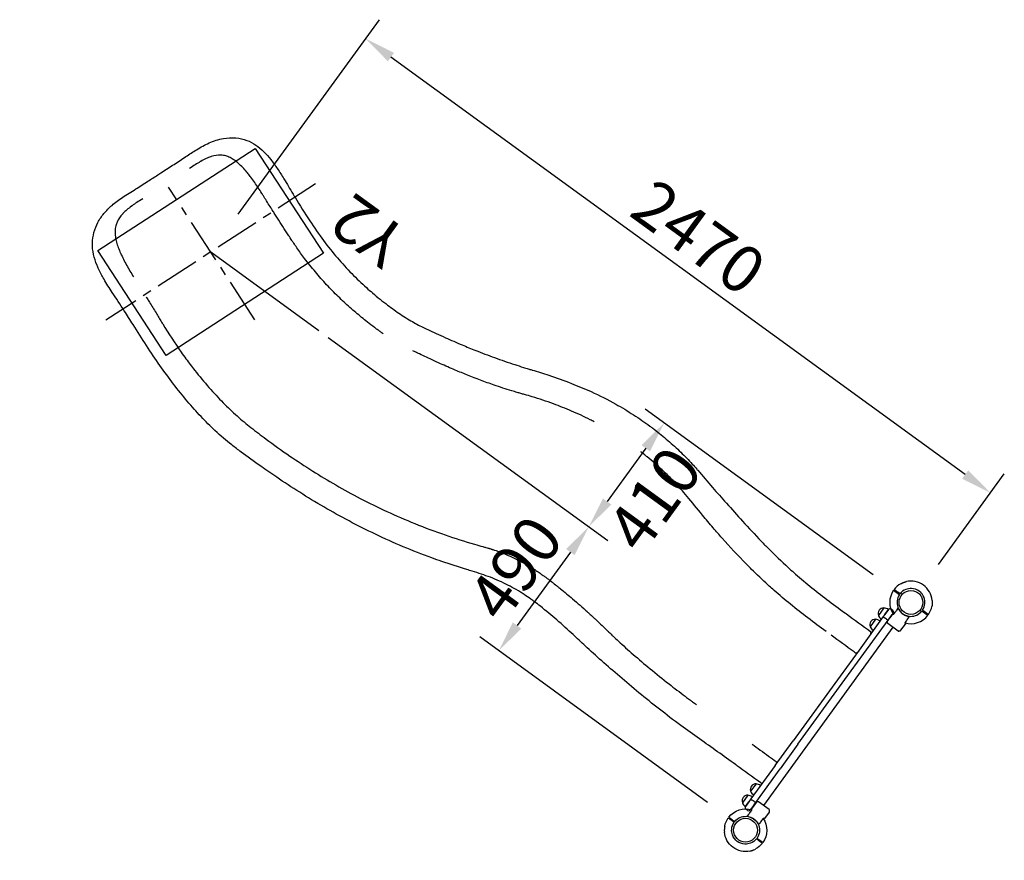
# Model space of a CAD drawing. Extents: x 0 to 74345, y 0 to 35751.
# Drawn here: x 71196 to 74345, y 9180 to 11866 of the extents above; entities that cross this region are included whole.
import ezdxf

# ---------------------------------------------------------------- set-up
doc = ezdxf.new("R2010")
doc.units = 0
doc.header["$LTSCALE"] = 15
doc.linetypes.add('CENTERX2', pattern=[20.32, 12.7, -2.54, 2.54, -2.54])
doc.layers.get('DEFPOINTS').update_dxf_attribs({"linetype": 'CONTINUOUS'})
for name, color, linetype in [('FOUND', 71, 'CONTINUOUS'), ('FOUND_DIM', 6, 'CONTINUOUS'), ('P001', 131, 'CONTINUOUS')]:
    doc.layers.add(name, color=color, linetype=linetype)
doc.layers.add('可視', color=7, linetype='CONTINUOUS', lineweight=50)
doc.styles.add('BIGFONT', font='simplex.shx', dxfattribs={"bigfont": 'bigfont.shx'})
doc.dimstyles.new('DIMBIGFONT$0', dxfattribs={"dimscale": 50, "dimtxt": 3, "dimasz": 2, "dimexe": 1.5, "dimexo": 3, "dimgap": 0.75, "dimtad": 1, "dimdec": 1, "dimdsep": 46, "dimtxsty": 'BIGFONT', "dimsah": 1, "dimcen": 0, "dimclrt": 230, "dimadec": 1, "dimazin": 2, "dimtfac": 0.6, "dimtdec": 1, "dimtofl": 0, "dimtmove": 2, "dimatfit": 3, "dimfxl": 0, "dimtvp": 1, "dimtolj": 1, "dimarcsym": 0})

# ---------------------------------------------------------------- blocks, each defined once
blk = doc.blocks.new('*D119')
at = {"layer": 'DEFPOINTS', "color": 0}
for p in [(72302.7, 11805.6), (71807.4, 11123.8), (74046.6, 10003.8)]:
    blk.add_point(p, dxfattribs=at)
at = {"layer": 'FOUND_DIM', "color": 0, "lineweight": -2}
for p, q in [((71895.5, 11245.2), (72346.8, 11866.3)), ((74220, 10412.6), (72383.6, 11746.8)), ((74134.8, 10125.1), (74345, 10414.5))]:
    blk.add_line(p, q, dxfattribs=at)
at = {"layer": 'FOUND_DIM', "color": 0}
for points in [[(72393.4, 11760.3), (72373.8, 11733.4), (72302.7, 11805.6)], [(74210.2, 10399.1), (74229.8, 10426.1), (74300.9, 10353.8)]]:
    blk.add_solid(points, dxfattribs=at)
at = {"layer": 'FOUND_DIM', "color": 230, "insert": (73367.9, 11170.7), "char_height": 150, "attachment_point": 5, "rotation": 324, "style": 'BIGFONT'}
blk.add_mtext('\\A1;\\C3;\\A1;2470', dxfattribs=at)
blk = doc.blocks.new('*D120')
at = {"layer": 'DEFPOINTS', "color": 0}
for p in [(72061.9, 10938.9), (72728.2, 9849.2), (73517.6, 9275.7)]:
    blk.add_point(p, dxfattribs=at)
at = {"layer": 'FOUND_DIM', "color": 0, "lineweight": -2}
for p, q in [((72183.2, 10850.8), (73076.9, 10201.5)), ((72957.4, 10164.7), (72787, 9930.1)), ((73396.3, 9363.8), (72667.5, 9893.3))]:
    blk.add_line(p, q, dxfattribs=at)
at = {"layer": 'FOUND_DIM', "color": 0}
for points in [[(72970.9, 10154.9), (72943.9, 10174.5), (73016.2, 10245.6)], [(72773.5, 9939.9), (72800.5, 9920.3), (72728.2, 9849.2)]]:
    blk.add_solid(points, dxfattribs=at)
at = {"layer": 'FOUND_DIM', "color": 230, "insert": (72781.2, 10113.5), "char_height": 150, "attachment_point": 5, "rotation": 54, "style": 'BIGFONT'}
blk.add_mtext('\\A1;\\C3;\\A1;490', dxfattribs=at)
blk = doc.blocks.new('*D121')
at = {"layer": 'DEFPOINTS', "color": 0}
for p in [(72061.9, 10938.9), (73016.1, 10245.6), (74046.6, 10003.8)]:
    blk.add_point(p, dxfattribs=at)
at = {"layer": 'FOUND_DIM', "color": 0, "lineweight": -2}
for p, q in [((72183.2, 10850.8), (73076.8, 10201.5)), ((73925.3, 10092), (73196.5, 10621.5)), ((73198.4, 10496.5), (73074.9, 10326.5))]:
    blk.add_line(p, q, dxfattribs=at)
at = {"layer": 'FOUND_DIM', "color": 0}
for points in [[(73211.9, 10486.7), (73184.9, 10506.3), (73257.2, 10577.4)], [(73061.4, 10336.3), (73088.4, 10316.7), (73016.1, 10245.6)]]:
    blk.add_solid(points, dxfattribs=at)
at = {"layer": 'FOUND_DIM', "color": 230, "insert": (73225.7, 10334.1), "char_height": 150, "attachment_point": 5, "rotation": 54, "style": 'BIGFONT'}
blk.add_mtext('\\A1;\\C3;\\A1;410', dxfattribs=at)
blk = doc.blocks.new('A$C7F3F4277')
at = {"layer": 'P001'}
for p, q in [((17, 99.5), (14, 99.5)), ((14, 96.5), (17, 96.5)), ((23.5, 99.5), (17, 99.5)), ((17, 96.5), (23.5, 96.5)), ((119, 99.5), (112.5, 99.5)), ((112.5, 96.5), (119, 96.5)), ((122, 99.5), (119, 99.5)), ((119, 96.5), (122, 96.5)), ((42, 6.9), (42, 31.5)), ((42, 31.5), (42, 31.5)), ((45.4, 53.9), (45.4, 58.8)), ((45.4, 53.9), (45.4, 49)), ((90.6, 53.9), (90.6, 58.8)), ((90.6, 49), (90.6, 53.9)), ((94, 31.5), (94, 31.5)), ((94, 6.8), (94, 31.5)), ((42, 6.9), (42, 6.8)), ((42, 5.1), (42, 6.8)), ((42.9, 3), (45, 0.9)), ((88.8, 0), (47.1, 0)), ((93.1, 3), (91, 0.9)), ((94, 5.1), (94, 6.8))]:
    blk.add_line(p, q, dxfattribs=at)
for centre, radius, start, end in [((68, 98), 68, 41.3757, 138.6243), ((68, 98), 68, 154.7187, 178.736), ((68, 98), 44.5, 123.8634, 148), ((68, 98), 44.5, 56.1366, 123.8634), ((68, 98), 44.5, 32, 56.1366), ((68, 98), 68, 1.264, 25.2813), ((68, 98), 68, 181.264, 250.249), ((68, 98), 44.5, 148, 178.0683), ((68, 98), 44.5, 181.9317, 236.1366), ((68, 98), 68, 289.7507, 358.736), ((68, 98), 44.5, 303.8634, 358.0683), ((68, 98), 44.5, 1.9317, 32), ((68, 98), 44.5, 236.1366, 303.8634), ((47.1, 3), 3, 225, 270), ((88.8, 3), 3, 270, 315)]:
    blk.add_arc(centre, radius, start, end, dxfattribs=at)
at = {"layer": 'P001', "extrusion": (0, 0, -1)}
for centre, major_axis, ratio, start_param, end_param in [((48.6, 54), (3.16, 0.47), 0.885916, 3.260228, 3.272648), ((87.4, 54), (3.16, -0.47), 0.885903, -0.130959, -0.118538), ((45.5, 5.3), (3.42, 1.09), 0.909754, 2.939007, 3.421494), ((90.4, 5.3), (3.42, -1.09), 0.909754, -0.279901, 0.202585)]:
    blk.add_ellipse(centre, major_axis=major_axis, ratio=ratio, start_param=start_param, end_param=end_param, dxfattribs=at)
at = {"layer": 'P001'}
for points, knots in [([(6.5, 127.1), (6.5, 127.1), (6.5, 127.1), (7.4, 129), (8.5, 130.9), (9.9, 133.3), (10.3, 133.9), (10.9, 134.8), (11.1, 135.2), (11.5, 135.7), (11.7, 136), (12.1, 136.6), (12.3, 136.9), (12.8, 137.7), (13.2, 138.2), (13.9, 139.2), (14.4, 139.8), (15.5, 141.2), (16.2, 142.1), (16.9, 143), (16.9, 143), (17, 143)], [-1.905243, -1.905243, -1.905243, -1.905243, -1.899893, -1.899893, -1.259542, -1.259542, -1.051523, -1.051523, -0.935612, -0.935612, -0.840743, -0.840743, -0.732268, -0.732268, -0.548886, -0.548886, -0.338517, -0.338517, 0, 0, 0.004848, 0.004848, 0.004848, 0.004848]), ([(119, 143), (119, 143), (119, 143), (119.8, 142.1), (120.5, 141.2), (121.6, 139.8), (122, 139.2), (122.8, 138.2), (123.2, 137.7), (123.7, 136.9), (123.9, 136.6), (124.3, 136), (124.5, 135.7), (124.9, 135.2), (125.1, 134.8), (125.7, 133.9), (126, 133.3), (127.5, 130.9), (128.5, 129), (129.5, 127.1), (129.5, 127.1), (129.5, 127.1)], [-1.90199, -1.90199, -1.90199, -1.90199, -1.897149, -1.897149, -1.559121, -1.559121, -1.349056, -1.349056, -1.165939, -1.165939, -1.057621, -1.057621, -0.962888, -0.962888, -0.847145, -0.847145, -0.639426, -0.639426, 0, 0, 0.005342, 0.005342, 0.005342, 0.005342]), ([(0, 96.5), (0, 96.5), (0.1, 96.5), (0.4, 96.5), (0.6, 96.5), (1.1, 96.5), (1.5, 96.5), (1.8, 96.5)], [0, 0, 0, 0, 0.1110633, 0.1110633, 0.2221405, 0.2221405, 0.3296087, 0.3296087, 0.3296087, 0.3296087]), ([(136, 99.5), (136, 99.5), (135.9, 99.5), (135.6, 99.5), (135.3, 99.5), (134.8, 99.5), (134.5, 99.5), (134.1, 99.5)], [1.7773922, 1.7773922, 1.7773922, 1.7773922, 1.8884555, 1.8884555, 1.9995327, 1.9995327, 2.1070009, 2.1070009, 2.1070009, 2.1070009]), ([(134.1, 96.5), (134.5, 96.5), (134.8, 96.5), (135.3, 96.5), (135.6, 96.5), (135.9, 96.5), (136, 96.5), (136, 96.5)], [-0.3296087, -0.3296087, -0.3296087, -0.3296087, -0.2221405, -0.2221405, -0.1110633, -0.1110633, 0, 0, 0, 0]), ([(42.2, 32.1), (42.3, 32.2), (42.4, 32.3), (42.4, 32.4), (42.4, 32.4), (42.4, 32.4), (42.4, 32.4)], [0, 0, 0, 0, 0.25, 0.25, 0.25, 0.2649427, 0.2649427, 0.2649427, 0.2649427]), ([(45, 34), (45, 34), (45, 34), (45, 34.3), (45.1, 34.5), (45.1, 34.8), (45.1, 35), (45.1, 35.4), (45.1, 35.6), (45.1, 35.9)], [0.0002503, 0.0002503, 0.0002503, 0.0002503, 0.0830014, 0.0830014, 0.1408634, 0.1408634, 0.1835458, 0.1835458, 0.2277069, 0.2277069, 0.2277069, 0.2277069]), ([(45.1, 35.9), (45.2, 38.2), (45.2, 40.7), (45.3, 45), (45.3, 47), (45.4, 49)], [-1.410605, -1.410605, -1.410605, -1.410605, -0.636225, -0.636225, 0, 0, 0, 0]), ([(45.4, 58.8), (45.4, 58.8), (45.4, 58.8), (45.5, 58.9), (45.5, 58.9), (45.5, 58.9)], [0.000001, 0.000001, 0.000001, 0.000001, 0.1080489, 0.1080489, 0.2160968, 0.2160968, 0.2160968, 0.2160968]), ([(48.5, 57.5), (48.1, 57.7), (47.8, 57.8), (47.1, 58.2), (46.8, 58.3), (46.2, 58.6), (46, 58.7), (45.7, 58.8), (45.6, 58.8), (45.5, 58.9), (45.5, 58.9), (45.5, 58.9)], [0, 0, 0, 0, 0.1243191, 0.1243191, 0.2423027, 0.2423027, 0.361275, 0.361275, 0.4223234, 0.4223234, 0.48468, 0.48468, 0.48468, 0.48468]), ([(48.5, 57.5), (54.5, 54.6), (59.7, 53.7), (67.4, 52.8), (71.6, 53), (78.8, 54.2), (82.9, 55.3), (87.5, 57.5)], [0.000001, 0.000001, 0.000001, 0.000001, 1.987681, 1.987681, 4.2444, 4.2444, 5.959662, 5.959662, 5.959662, 5.959662]), ([(87.5, 57.5), (87.8, 57.6), (88.2, 57.8), (88.9, 58.2), (89.2, 58.3), (89.8, 58.6), (90, 58.7), (90.3, 58.8), (90.3, 58.8), (90.4, 58.9), (90.5, 58.9), (90.5, 58.9)], [0, 0, 0, 0, 0.1215375, 0.1215375, 0.2499517, 0.2499517, 0.3670749, 0.3670749, 0.4252859, 0.4252859, 0.4847457, 0.4847457, 0.4847457, 0.4847457]), ([(90.6, 58.8), (90.6, 58.8), (90.5, 58.8), (90.5, 58.9), (90.5, 58.9), (90.5, 58.9)], [0.000001, 0.000001, 0.000001, 0.000001, 0.1080489, 0.1080489, 0.2160968, 0.2160968, 0.2160968, 0.2160968]), ([(90.9, 35.9), (90.8, 38.2), (90.8, 40.7), (90.7, 45), (90.6, 47), (90.6, 49)], [-1.411184, -1.411184, -1.411184, -1.411184, -0.63638, -0.63638, 0, 0, 0, 0]), ([(91, 34), (91, 34), (91, 34), (90.9, 34.3), (90.9, 34.5), (90.9, 34.8), (90.9, 35), (90.9, 35.4), (90.9, 35.6), (90.9, 35.9)], [0.0000264, 0.0000264, 0.0000264, 0.0000264, 0.08293, 0.08293, 0.1406852, 0.1406852, 0.1833175, 0.1833175, 0.2274256, 0.2274256, 0.2274256, 0.2274256]), ([(93.5, 32.4), (93.6, 32.3), (93.6, 32.3), (93.7, 32.2), (93.9, 32), (94, 31.8), (94, 31.5)], [0.765995, 0.765995, 0.765995, 0.765995, 1, 1, 1, 1.997518, 1.997518, 1.997518, 1.997518]), ([(42, 6.8), (42, 6.8), (42, 6.8), (42, 6.8), (42, 6.8), (42, 6.8)], [-0.003163951, -0.003163951, -0.003163951, -0.003163951, -0.001578486, -0.001578486, -0.000002644, -0.000002644, -0.000002644, -0.000002644]), ([(42, 5.1), (42, 5.1), (42, 5.1), (42, 5.1), (42, 5.1), (42, 5.1)], [-0.001407966, -0.001407966, -0.001407966, -0.001407966, -0.00072146, -0.00072146, -0.000037531, -0.000037531, -0.000037531, -0.000037531]), ([(94, 6.8), (94, 6.8), (94, 6.8), (94, 6.8), (94, 6.8), (94, 6.8)], [-0.0032197, -0.0032197, -0.0032197, -0.0032197, -0.00164011, -0.00164011, -0.000065303, -0.000065303, -0.000065303, -0.000065303]), ([(94, 5.1), (94, 5.1), (94, 5.1), (94, 5.1), (94, 5.1), (94, 5.1)], [0.000000046, 0.000000046, 0.000000046, 0.000000046, 0.000685426, 0.000685426, 0.001370417, 0.001370417, 0.001370417, 0.001370417])]:
    blk.add_open_spline(points, degree=3, knots=knots, dxfattribs=at)
for points, weights in [([(14, 99.5), (8.5, 99.5), (0, 99.5)], [1, 1.0058729913, 1.00137883954]), ([(1.8, 96.5), (8.5, 96.5), (14, 96.5)], [1, 1.0051802588, 1]), ([(134.1, 99.5), (127.4, 99.5), (122, 99.5)], [1.00137883951, 1.00587299116, 1]), ([(122, 96.5), (127.4, 96.5), (134.1, 96.5)], [1, 1.00518025879, 1])]:
    blk.add_rational_spline(points, weights, degree=2, dxfattribs=at)
for points in [[(42.2, 32.1), (42.1, 32), (42, 31.7), (42, 31.5)], [(45, 34), (44.1, 33.4), (43.3, 32.9), (42.4, 32.4)], [(93.5, 32.4), (92.7, 32.9), (91.8, 33.4), (91, 34)], [(42.4, 3.6), (42.5, 3.4), (42.7, 3.2), (42.9, 3)], [(93.6, 3.6), (93.4, 3.4), (93.3, 3.2), (93.1, 3)]]:
    blk.add_open_spline(points, degree=3, dxfattribs=at)
blk = doc.blocks.new('PWS_1400_ウェイブスライダー')
at = {"layer": 'DEFPOINTS'}
for centre in [(0, 0), (0, 0), (0, 0), (0, -900), (0, -900), (0, -900)]:
    blk.add_circle(centre, 38.1, dxfattribs=at)
at = {"layer": 'P001'}
for p, q in [((26, -80), (26, -61.1)), ((32, -55), (39, -55)), ((45, -80), (45, -61)), ((45, -61), (45, -80)), ((1861.7, -32.9), (1861.7, -32.9)), ((1895.1, -31.8), (1895.1, -31.8)), ((26, -80), (26, -90.8)), ((26, -90.8), (26, -223.6)), ((32, -90), (39, -90)), ((45, -90.8), (45, -80)), ((45, -223.6), (45, -90.8)), ((60, -94.7), (60, -65.3)), ((60, -94.7), (60, -65.3)), ((0, -802.1), (0, -98.1)), ((60, -139.7), (60, -110.3)), ((60, -139.7), (60, -110.3)), ((988.9, -194), (989.4, -194)), ((989.8, -194), (989.9, -194)), ((26, -320.5), (26, -223.6)), ((45, -223.6), (45, -320.5)), ((2738.9, -241.7), (2738.9, -241.7)), ((26, -320.5), (26, -576.4)), ((45, -576.4), (45, -320.5)), ((26, -576.4), (26, -679.3)), ((45, -679.3), (45, -576.4)), ((2746.1, -604.4), (2746.1, -604.4)), ((26, -679.3), (26, -811.2)), ((45, -811.2), (45, -679.3)), ((1862.5, -685.6), (1862, -685.6)), ((60, -789.7), (60, -760.3)), ((60, -789.7), (60, -760.3)), ((26, -811.2), (26, -820)), ((32, -810.4), (39, -810.4)), ((45, -820), (45, -811.2)), ((60, -834.7), (60, -805.3)), ((60, -834.7), (60, -805.3)), ((1417.7, -788.5), (1417.8, -788.4)), ((26, -838.9), (26, -820)), ((32, -845), (39, -845)), ((45, -839), (45, -820)), ((45, -820), (45, -839)), ((2520.8, -849.1), (2520.8, -849.1)), ((995.4, -865.2), (995.4, -865.2))]:
    blk.add_line(p, q, dxfattribs=at)
for centre, radius, start, end in [((32, -61), 6, 90, 169.0826), ((39, -61), 6, 0, 90), ((44.5, -91), 30, 58.9183, 89.0684), ((50.5, -80), 17.5, 302.8783, 57.1217), ((44.5, -69), 30, 270.9316, 301.0817), ((44.5, -136), 30, 58.9183, 89.0684), ((50.5, -125), 17.5, 302.8783, 57.1217), ((44.5, -114), 30, 270.9316, 301.0817), ((50, -156), 5, 89.9789, 180), ((50, -230), 5, 180, 270), ((50, -670), 5, 90, 180), ((50, -744), 5, 180, 269.9869), ((44.5, -786), 30, 58.9183, 89.0684), ((50.5, -775), 17.5, 302.8783, 57.1217), ((44.5, -764), 30, 270.9316, 301.0817), ((44.5, -831), 30, 58.9183, 89.0684), ((50.5, -820), 17.5, 302.8783, 57.1217), ((32, -839), 6, 190.921, 270), ((39, -839), 6, 270, 0), ((44.5, -809), 30, 270.9316, 301.0817)]:
    blk.add_arc(centre, radius, start, end, dxfattribs=at)
for centre, major_axis, ratio, start_param, end_param in [((32, -90.8), (6, 0), 0.125382, 1.570796, 3.141593), ((39, -90.8), (6, 0), 0.125382, 0, 1.570796), ((1324.8, -119.2), (-1.38, 4.81), 0.163998, 6.283124, 6.283179), ((32, -811.2), (-6, 0), 0.125382, 4.712389, 6.283185), ((39, -811.2), (-6, 0), 0.125382, 3.141593, 4.712389)]:
    blk.add_ellipse(centre, major_axis=major_axis, ratio=ratio, start_param=start_param, end_param=end_param, dxfattribs=at)
for points, knots in [([(1323.4, -114.4), (1355.1, -105.3), (1386.8, -97), (1450.2, -82.2), (1482, -75.5), (1544.8, -63.8), (1575.9, -58.8), (1637.5, -50), (1668.1, -46.4), (1728.7, -40.2), (1758.7, -37.7), (1818.1, -33.8), (1847.4, -32.4), (1896.7, -30.7), (1916.8, -30.3), (1936.6, -30)], [0, 0, 0, 0, 10.007444, 10.007444, 20.068542, 20.068542, 30.034253, 30.034253, 40.044345, 40.044345, 50.151108, 50.151108, 60.410633, 60.410633, 67.725561, 67.725561, 67.725561, 67.725561]), ([(1937.5, -30), (1964.5, -29.6), (1990.6, -29.5), (2028.4, -29.8), (2040.8, -30), (2053, -30.4)], [0, 0, 0, 0, 9.962207, 9.962207, 14.9985, 14.9985, 14.9985, 14.9985]), ([(2053, -30.4), (2075.6, -31.3), (2099.3, -33.2), (2144, -38.8), (2164.7, -42.1), (2206.9, -50.1), (2228.5, -54.8), (2272.7, -65.6), (2295.3, -71.7), (2341.2, -85.3), (2364.6, -92.8), (2412.1, -109), (2436.2, -117.8), (2485.2, -136.5), (2509.9, -146.6), (2550.9, -162.8), (2567, -169.1), (2583.1, -175.3)], [0, 0, 0, 0, 9.317605, 9.317605, 16.890756, 16.890756, 24.447013, 24.447013, 32.086963, 32.086963, 39.836921, 39.836921, 47.722169, 47.722169, 55.826386, 55.826386, 61.003047, 61.003047, 61.003047, 61.003047]), ([(2288.9, -153.8), (2265.8, -147.2), (2242.8, -141.4), (2198, -131.4), (2176.1, -127.1), (2133.9, -120.2), (2113.5, -117.5), (2073.9, -113.5), (2055, -112.2), (2016.4, -110.7), (1996.1, -110.3), (1945.3, -109.9), (1914.4, -110), (1853.7, -111.8), (1824.4, -113.2), (1766.4, -117), (1737.7, -119.5), (1679.5, -125.7), (1650, -129.5), (1589.6, -138.5), (1558.6, -143.9), (1495.7, -156.3), (1463.7, -163.4), (1398.3, -179.7), (1364.6, -188.9), (1300, -208.7), (1269, -219.2), (1229.6, -233.3), (1221.1, -236.4), (1209.4, -240.8), (1206.2, -242.1), (1200.6, -244.1), (1198.1, -245), (1195.4, -245.9), (1195.2, -246), (1194.8, -246.1), (1194.8, -246.2), (1194.6, -246.2), (1194.5, -246.2), (1194.4, -246.3), (1194.4, -246.3), (1194.4, -246.3), (1194.4, -246.3), (1194.4, -246.3), (1194.4, -246.3), (1194.4, -246.3), (1194.4, -246.3), (1194.4, -246.3)], [0, 0, 0, 0, 7.713602, 7.713602, 15.344625, 15.344625, 22.8215, 22.8215, 30.348736, 30.348736, 38.363838, 38.363838, 50.118054, 50.118054, 60.501429, 60.501429, 70.253059, 70.253059, 79.970319, 79.970319, 89.955617, 89.955617, 100.181832, 100.181832, 110.874263, 110.874263, 121.045896, 121.045896, 123.866619, 123.866619, 124.924623, 124.924623, 125.718077, 125.718077, 125.799087, 125.799087, 125.823184, 125.823184, 125.847503, 125.847503, 125.854237, 125.854237, 125.856635, 125.856635, 125.860769, 125.860769, 125.861187, 125.861187, 125.861187, 125.861187]), ([(1211.2, -149.9), (1237.3, -141), (1264, -132.3), (1301.7, -120.7), (1312.5, -117.5), (1323.4, -114.4)], [0, 0, 0, 0, 8.645748, 8.645748, 12.086464, 12.086464, 12.086464, 12.086464]), ([(149.2, -151), (172.8, -150.9), (196.5, -150.7), (243.6, -150.1), (267.3, -149.8), (315.5, -149.1), (340.2, -149), (364.3, -149.2)], [0, 0, 0, 0, 7.083625, 7.083625, 14.253188, 14.253188, 21.9348, 21.9348, 21.9348, 21.9348]), ([(364.3, -149.2), (393.4, -149.4), (422.1, -150.1), (478.7, -152.1), (506.7, -153.5), (561.4, -156.8), (588.2, -158.7), (640.2, -162.9), (665.5, -165.2), (714.5, -169.9), (738.1, -172.4), (779.1, -177.4), (796.7, -179.7), (813.5, -181.7)], [0, 0, 0, 0, 9.248477, 9.248477, 18.627205, 18.627205, 28.018304, 28.018304, 37.42627, 37.42627, 46.852569, 46.852569, 54.395548, 54.395548, 54.395548, 54.395548]), ([(1015.3, -193.4), (1034.9, -192.5), (1055, -190.4), (1095.1, -184.1), (1115.1, -179.9), (1154.7, -169.2), (1174.3, -162.6), (1199.7, -153.8), (1205.4, -151.8), (1211.2, -149.9)], [0, 0, 0, 0, 6.928169, 6.928169, 13.677134, 13.677134, 20.263113, 20.263113, 22.160521, 22.160521, 22.160521, 22.160521]), ([(2552.9, -252.4), (2551, -251.7), (2549.1, -251), (2547.3, -250.2), (2545.2, -249.4), (2543.1, -248.5), (2540.9, -247.7), (2538.8, -246.8), (2536.7, -245.9), (2534.6, -245.1), (2522, -239.9), (2509.3, -234.7), (2496.7, -229.5), (2491.5, -227.3), (2486.3, -225.1), (2481, -222.9), (2475.8, -220.7), (2470.6, -218.5), (2465.4, -216.3), (2463.3, -215.4), (2461.2, -214.5), (2459.1, -213.6), (2425.7, -199.6), (2392.1, -186.8), (2358.5, -175.5), (2350.2, -172.6), (2341.8, -169.9), (2333.5, -167.2), (2318.5, -162.5), (2303.7, -158), (2288.9, -153.8)], [-1, -1, -1, -1, -0.9896632, -0.9896632, -0.9896632, -0.9779055, -0.9779055, -0.9779055, -0.9661478, -0.9661478, -0.9661478, -0.8956015, -0.8956015, -0.8956015, -0.8662073, -0.8662073, -0.8662073, -0.836813, -0.836813, -0.836813, -0.8250553, -0.8250553, -0.8250553, -0.6369319, -0.6369319, -0.6369319, -0.589901, -0.589901, -0.589901, -0.5059173, -0.5059173, -0.5059173, -0.5059173]), ([(813.5, -181.7), (835.8, -184.4), (859.2, -186.9), (905.6, -191), (928.2, -192.5), (959.6, -193.7), (967.6, -193.9), (975.7, -194)], [0, 0, 0, 0, 10.012475, 10.012475, 18.748541, 18.748541, 21.701811, 21.701811, 21.701811, 21.701811]), ([(2648.9, -200.3), (2664.6, -206.2), (2680.2, -212.4), (2706.5, -224.2), (2717.7, -229.6), (2731.7, -237.4), (2735.3, -239.5), (2738.9, -241.7)], [0, 0, 0, 0, 5.024032, 5.024032, 8.996142, 8.996142, 10.450519, 10.450519, 10.450519, 10.450519]), ([(145, -235), (123.3, -235), (101.5, -235), (69.9, -235), (59.9, -235), (50, -235)], [0, 0, 0, 0, 6.525912, 6.525912, 9.504336, 9.504336, 9.504336, 9.504336]), ([(408, -232.8), (406, -232.7), (404, -232.7), (402, -232.7), (399.3, -232.7), (396.5, -232.6), (393.9, -232.6), (391.5, -232.6), (389.2, -232.6), (386.9, -232.5), (383.9, -232.5), (380.9, -232.5), (378.2, -232.5), (373.4, -232.5), (368.2, -232.4), (362.4, -232.4)], [0.90833216, 0.90833216, 0.90833216, 0.90833216, 0.92057173, 0.92057173, 0.92057173, 0.9375, 0.9375, 0.9375, 0.95071106, 0.95071106, 0.95071106, 0.96875, 0.96875, 0.96875, 0.99999998, 0.99999998, 0.99999998, 0.99999998]), ([(684.6, -250.1), (664.2, -247.7), (642.8, -245.4), (598, -241.4), (574.4, -239.6), (525, -236.6), (499.1, -235.3), (451.5, -233.6), (429.9, -233.1), (408, -232.8)], [0, 0, 0, 0, 8.120573, 8.120573, 16.547998, 16.547998, 25.326268, 25.326268, 32.398724, 32.398724, 32.398724, 32.398724]), ([(803.8, -265.6), (802.8, -265.5), (801.9, -265.3), (800.9, -265.2), (800.4, -265.2), (799.5, -265.1), (797.9, -264.9), (796, -264.6), (794, -264.4), (792, -264.2), (788.1, -263.7), (784.1, -263.2), (780.1, -262.7), (772.6, -261.7), (764.5, -260.7), (755.9, -259.6), (751.9, -259), (747.8, -258.5), (743.7, -257.9), (741.7, -257.6), (739.6, -257.3), (737.6, -257), (735.8, -256.8), (734, -256.5), (732.2, -256.3), (731.9, -256.2), (731.7, -256.2), (731.4, -256.2), (730.9, -256.1), (730.4, -256), (729.9, -256), (729.9, -256), (729.4, -255.9), (728.4, -255.7), (727.3, -255.6), (726.3, -255.5), (725.3, -255.3), (723.3, -255), (721.2, -254.7), (719.1, -254.5), (714.5, -253.8), (710.3, -253.3), (706.6, -252.8), (699.2, -251.8), (691.9, -250.9), (684.6, -250.1)], [0, 0, 0, 0, 0.0078125, 0.0078125, 0.0078125, 0.015625, 0.015625, 0.015625, 0.03125, 0.03125, 0.03125, 0.0625, 0.0625, 0.0625, 0.125, 0.125, 0.125, 0.15625, 0.15625, 0.15625, 0.171875, 0.171875, 0.171875, 0.1856642, 0.1856642, 0.1856642, 0.1875, 0.1875, 0.1875, 0.1914062, 0.1914062, 0.1914062, 0.1953125, 0.1953125, 0.1953125, 0.203125, 0.203125, 0.203125, 0.21875, 0.21875, 0.21875, 0.25, 0.25, 0.25, 0.3025774, 0.3025774, 0.3025774, 0.3025774]), ([(1194.4, -246.3), (1194, -246.4), (1193.6, -246.6), (1193.2, -246.7), (1191.3, -247.4), (1189.4, -248), (1187.4, -248.7), (1186.4, -249), (1185.5, -249.3), (1184.5, -249.7), (1183.5, -250), (1182.5, -250.3), (1181.5, -250.6), (1179.5, -251.3), (1177.5, -251.9), (1175.5, -252.6), (1163.3, -256.3), (1150.4, -259.9), (1137, -263.1), (1128, -265.2), (1118.8, -267.1), (1109.4, -268.9), (1100, -270.6), (1090.5, -272.1), (1081, -273.4), (1071.5, -274.6), (1061.9, -275.6), (1052.5, -276.4), (1040.8, -277.4), (1029.3, -278), (1018.1, -278.3), (1012.6, -278.5), (1007.2, -278.6), (1001.8, -278.6), (998.7, -278.6), (995.5, -278.5), (992.4, -278.5), (991.4, -278.5), (990.4, -278.5), (989.4, -278.4)], [-0.9436081, -0.9436081, -0.9436081, -0.9436081, -0.937368, -0.937368, -0.937368, -0.9066243, -0.9066243, -0.9066243, -0.8912524, -0.8912524, -0.8912524, -0.8758805, -0.8758805, -0.8758805, -0.8451367, -0.8451367, -0.8451367, -0.660674, -0.660674, -0.660674, -0.5376989, -0.5376989, -0.5376989, -0.4147237, -0.4147237, -0.4147237, -0.2917486, -0.2917486, -0.2917486, -0.1380297, -0.1380297, -0.1380297, -0.0611702, -0.0611702, -0.0611702, -0.0150546, -0.0150546, -0.0150546, 0, 0, 0, 0]), ([(2738.9, -241.7), (2749.6, -248.3), (2759.6, -255.5), (2777.6, -271.5), (2785.7, -280.4), (2799.2, -299.9), (2804.7, -310.4), (2813, -332), (2815.8, -343.2), (2818.9, -365.7), (2819.2, -377.2), (2817.7, -400.8), (2815.7, -412.9), (2809.6, -438.6), (2805.3, -452.2), (2795, -480.9), (2788.7, -496.3), (2776.8, -526), (2771.1, -540.4), (2760.8, -566.5), (2756.3, -578.2), (2751.7, -589.9)], [0, 0, 0, 0, 4.166235, 4.166235, 8.398396, 8.398396, 12.508045, 12.508045, 16.519754, 16.519754, 20.630996, 20.630996, 25.069965, 25.069965, 30.071795, 30.071795, 35.343148, 35.343148, 40.084649, 40.084649, 43.851935, 43.851935, 43.851935, 43.851935]), ([(988.6, -278.4), (987.8, -278.4), (987, -278.4), (986.3, -278.4), (980.2, -278.3), (974.2, -278.1), (968.2, -277.9), (966.2, -277.9), (964.2, -277.8), (962.2, -277.8), (956.3, -277.6), (950.4, -277.3), (944.5, -277.1), (940.6, -276.9), (936.7, -276.7), (932.8, -276.5), (915.5, -275.7), (898.6, -274.6), (882.3, -273.3), (871.4, -272.5), (860.8, -271.5), (850.6, -270.6), (840.3, -269.6), (830.3, -268.6), (820.7, -267.5), (817.5, -267.2), (814.3, -266.8), (811.2, -266.4), (808.7, -266.2), (806.3, -265.9), (803.9, -265.6), (803.9, -265.6), (803.8, -265.6), (803.8, -265.6)], [-1, -1, -1, -1, -0.9890199, -0.9890199, -0.9890199, -0.9006682, -0.9006682, -0.9006682, -0.8712177, -0.8712177, -0.8712177, -0.7828659, -0.7828659, -0.7828659, -0.7239648, -0.7239648, -0.7239648, -0.4589096, -0.4589096, -0.4589096, -0.2822062, -0.2822062, -0.2822062, -0.1055028, -0.1055028, -0.1055028, -0.0466016, -0.0466016, -0.0466016, -0.0006067, -0.0006067, -0.0006067, 0, 0, 0, 0]), ([(2622.6, -280.4), (2622.6, -280.4), (2622.6, -280.4), (2622.5, -280.4), (2622.5, -280.4), (2622.5, -280.4)], [0.000321198, 0.000321198, 0.000321198, 0.000321198, 0.004216898, 0.004216898, 0.008112555, 0.008112555, 0.008112555, 0.008112555]), ([(2764.8, -379.4), (2762.5, -373.6), (2759.5, -368.2), (2755.8, -362.9), (2754.4, -360.9), (2752.9, -358.9), (2751.3, -357), (2749.4, -354.7), (2747.4, -352.4), (2745.3, -350.2), (2741.3, -346.2), (2737, -342.3), (2732.3, -338.4), (2723, -331), (2712.4, -324), (2700.6, -317.2), (2700.5, -317.1), (2700.4, -317.1), (2700.3, -317), (2694.5, -313.7), (2688.5, -310.4), (2682.2, -307.2), (2676, -304), (2669.6, -300.9), (2663, -297.9), (2650, -291.7), (2636.5, -285.9), (2622.6, -280.4)], [0.4246884, 0.4246884, 0.4246884, 0.4246884, 0.5, 0.5, 0.5, 0.5287396, 0.5287396, 0.5287396, 0.5625, 0.5625, 0.5625, 0.625, 0.625, 0.625, 0.7489479, 0.7489479, 0.7489479, 0.75, 0.75, 0.75, 0.8125, 0.8125, 0.8125, 0.875, 0.875, 0.875, 1, 1, 1, 1]), ([(2745.9, -499.8), (2749, -492), (2751.8, -485.2), (2754, -479.2), (2756.4, -473), (2758.5, -467.1), (2760.3, -461.7), (2760.5, -461.1), (2760.8, -460.4), (2761, -459.7), (2763.1, -453), (2764.9, -446.8), (2766.3, -441), (2767.6, -435.5), (2768.6, -430.4), (2769.3, -425.5), (2769.4, -424.8), (2769.5, -424), (2769.6, -423.3), (2771, -411.4), (2770.6, -400.8), (2768.4, -391.1), (2768.4, -391.1), (2768.4, -391.1), (2768.4, -391.1), (2767.5, -387), (2766.3, -383.1), (2764.8, -379.4)], [0, 0, 0, 0, 0.0625, 0.0625, 0.0625, 0.1179405, 0.1179405, 0.1179405, 0.125, 0.125, 0.125, 0.1875, 0.1875, 0.1875, 0.2418422, 0.2418422, 0.2418422, 0.25, 0.25, 0.25, 0.375, 0.375, 0.375, 0.3752625, 0.3752625, 0.3752625, 0.4246884, 0.4246884, 0.4246884, 0.4246884]), ([(2751.7, -589.9), (2751.4, -590.6), (2751.1, -591.4), (2750.4, -593), (2750.1, -593.9), (2749.7, -594.8)], [0, 0, 0, 0, 0.2813955, 0.2813955, 0.5718496, 0.5718496, 0.5718496, 0.5718496]), ([(1390.6, -711), (1392.4, -710.3), (1394.3, -709.6), (1396.1, -708.9), (1398, -708.2), (1399.9, -707.5), (1401.9, -706.8), (1405.7, -705.4), (1409.5, -704.1), (1413.3, -702.7), (1419, -700.7), (1424.7, -698.7), (1430.4, -696.7), (1449.3, -690.2), (1468.1, -684.1), (1486.7, -678.5), (1494.1, -676.2), (1501.5, -674), (1508.9, -671.8), (1538.3, -663.3), (1567, -655.7), (1594.9, -649), (1601.8, -647.3), (1608.7, -645.6), (1615.6, -644.1), (1632.7, -640.1), (1649.4, -636.4), (1665.7, -633), (1675.5, -631), (1685.1, -629), (1694.6, -627.1), (1711.9, -623.7), (1728.7, -620.4), (1744.8, -617.4), (1747, -616.9), (1749.2, -616.5), (1751.4, -616.1), (1754.2, -615.6), (1757.1, -615), (1760, -614.5), (1760.5, -614.4), (1761.1, -614.2), (1761.7, -614.1)], [-0.9926781, -0.9926781, -0.9926781, -0.9926781, -0.9794103, -0.9794103, -0.9794103, -0.9655966, -0.9655966, -0.9655966, -0.9379691, -0.9379691, -0.9379691, -0.8965278, -0.8965278, -0.8965278, -0.7583903, -0.7583903, -0.7583903, -0.7031353, -0.7031353, -0.7031353, -0.4821153, -0.4821153, -0.4821153, -0.4268602, -0.4268602, -0.4268602, -0.2887227, -0.2887227, -0.2887227, -0.2058402, -0.2058402, -0.2058402, -0.0538889, -0.0538889, -0.0538889, -0.0331683, -0.0331683, -0.0331683, -0.0055408, -0.0055408, -0.0055408, 0, 0, 0, 0]), ([(1870.3, -602.7), (1872.5, -602.7), (1874.7, -602.7), (1876.9, -602.6), (1878.7, -602.6), (1880.5, -602.6), (1882.3, -602.6), (1886, -602.6), (1889.6, -602.6), (1893.3, -602.6), (1897, -602.6), (1900.8, -602.6), (1904.5, -602.7), (1913.9, -602.8), (1923.5, -603), (1933.2, -603.3), (1948.7, -603.9), (1964.7, -604.7), (1981, -606), (1989.1, -606.6), (1997.4, -607.3), (2005.7, -608.1), (2014, -608.9), (2022.4, -609.9), (2030.8, -610.9), (2039.3, -611.9), (2047.8, -613), (2056.4, -614.3), (2073.6, -616.8), (2091, -619.8), (2108.6, -623.2), (2117.4, -624.9), (2126.2, -626.8), (2135, -628.7), (2143.9, -630.7), (2152.8, -632.8), (2161.7, -635), (2179.5, -639.5), (2197.3, -644.4), (2215.2, -649.8), (2228.6, -653.9), (2242, -658.2), (2255.3, -662.9), (2260.9, -664.8), (2266.4, -666.8), (2272, -668.8), (2275.3, -670), (2278.6, -671.2), (2282, -672.5), (2284.2, -673.3), (2286.4, -674.1), (2288.6, -675), (2289.7, -675.4), (2290.8, -675.8), (2291.9, -676.2), (2293, -676.6), (2294.1, -677), (2295.2, -677.5), (2297.5, -678.3), (2299.7, -679.1), (2301.9, -680), (2304.1, -680.8), (2306.3, -681.6), (2308.5, -682.5), (2328.5, -690), (2348.4, -697.7), (2368.3, -705.6), (2370.5, -706.5), (2372.7, -707.3), (2374.9, -708.2), (2379.3, -710), (2383.8, -711.7), (2388.2, -713.5), (2389, -713.8), (2389.8, -714.1), (2390.6, -714.4)], [-1, -1, -1, -1, -0.985014, -0.985014, -0.985014, -0.972757, -0.972757, -0.972757, -0.948243, -0.948243, -0.948243, -0.923728, -0.923728, -0.923728, -0.862442, -0.862442, -0.862442, -0.764385, -0.764385, -0.764385, -0.715356, -0.715356, -0.715356, -0.666327, -0.666327, -0.666327, -0.617298, -0.617298, -0.617298, -0.51924, -0.51924, -0.51924, -0.470211, -0.470211, -0.470211, -0.421182, -0.421182, -0.421182, -0.323125, -0.323125, -0.323125, -0.249581, -0.249581, -0.249581, -0.218938, -0.218938, -0.218938, -0.200552, -0.200552, -0.200552, -0.188295, -0.188295, -0.188295, -0.182167, -0.182167, -0.182167, -0.176038, -0.176038, -0.176038, -0.163781, -0.163781, -0.163781, -0.151523, -0.151523, -0.151523, -0.041209, -0.041209, -0.041209, -0.028951, -0.028951, -0.028951, -0.004437, -0.004437, -0.004437, 0, 0, 0, 0]), ([(2746.1, -604.4), (2740.4, -618.9), (2734.8, -633.5), (2723.9, -662), (2718.6, -676.1), (2708.7, -702.7), (2703.9, -715.5), (2692.7, -742.1), (2686.2, -755.9), (2670.8, -782.7), (2661.5, -795.7), (2641.3, -816.8), (2630.7, -825.5), (2608.9, -838.4), (2597.9, -843.1), (2576.1, -849.2), (2565.1, -850.8), (2543.1, -851.6), (2532, -850.8), (2520.8, -849.1)], [0, 0, 0, 0, 4.678699, 4.678699, 9.35278, 9.35278, 13.877231, 13.877231, 19.243821, 19.243821, 24.969941, 24.969941, 29.797094, 29.797094, 33.921677, 33.921677, 37.816677, 37.816677, 41.698564, 41.698564, 41.698564, 41.698564]), ([(2747.9, -599.5), (2747.5, -600.3), (2747.2, -601.2), (2746.7, -602.6), (2746.5, -603.2), (2746.2, -604), (2746.1, -604.2), (2746.1, -604.4)], [0, 0, 0, 0, 0.271055, 0.271055, 0.496449, 0.496449, 0.5639821, 0.5639821, 0.5639821, 0.5639821]), ([(164.6, -665), (189, -665.2), (213.5, -665.5), (261.5, -666.7), (285.1, -667.4), (331.6, -669.9), (354.4, -671.6), (383.7, -674.5), (390.7, -675.2), (397.6, -675.9)], [0, 0, 0, 0, 7.339754, 7.339754, 14.557706, 14.557706, 21.741893, 21.741893, 23.99465, 23.99465, 23.99465, 23.99465]), ([(397.6, -675.9), (399.4, -676.1), (401.2, -676.3), (403, -676.5), (427.1, -679.2), (450.9, -682.4), (474.3, -686), (482.1, -687.2), (489.8, -688.4), (497.5, -689.7), (536, -696), (573.4, -703.3), (609.3, -711.2), (623.7, -714.4), (637.8, -717.7), (651.8, -721), (669.2, -725.2), (686.3, -729.4), (703, -733.7), (703.2, -733.8), (703.4, -733.9), (703.7, -733.9)], [-0.9365688, -0.9365688, -0.9365688, -0.9365688, -0.9258844, -0.9258844, -0.9258844, -0.7820985, -0.7820985, -0.7820985, -0.7341699, -0.7341699, -0.7341699, -0.4945268, -0.4945268, -0.4945268, -0.3986696, -0.3986696, -0.3986696, -0.278848, -0.278848, -0.278848, -0.2770941, -0.2770941, -0.2770941, -0.2770941]), ([(1862, -685.6), (1844.2, -686.2), (1827.4, -687.6), (1796.8, -691.2), (1783, -693.4), (1767.7, -696.3), (1765.4, -696.8), (1763, -697.2)], [0, 0, 0, 0, 7.13157, 7.13157, 13.804273, 13.804273, 15.032837, 15.032837, 15.032837, 15.032837]), ([(1974.4, -688.1), (1953.3, -686.4), (1932.7, -685.5), (1895.5, -684.9), (1878.7, -685.1), (1862.5, -685.6)], [0, 0, 0, 0, 7.476011, 7.476011, 13.975595, 13.975595, 13.975595, 13.975595]), ([(2354.6, -789.7), (2327.4, -778.2), (2300, -767.3), (2248.3, -747.8), (2223.9, -739.1), (2176.7, -724.4), (2153.8, -718.1), (2108.7, -707.4), (2086.5, -702.8), (2042.8, -695.4), (2021.2, -692.5), (1991.5, -689.5), (1982.9, -688.7), (1974.4, -688.1)], [0, 0, 0, 0, 8.859216, 8.859216, 16.745953, 16.745953, 24.156918, 24.156918, 31.46915, 31.46915, 38.75741, 38.75741, 41.775693, 41.775693, 41.775693, 41.775693]), ([(2611.7, -766.7), (2616.5, -764.9), (2621, -762.6), (2625.4, -759.7), (2625.5, -759.7), (2625.6, -759.6), (2625.7, -759.5), (2633.8, -754.2), (2641.2, -747), (2648, -737.5), (2648.4, -737), (2648.7, -736.5), (2649.1, -736), (2651.9, -732), (2654.7, -727.5), (2657.4, -722.6), (2660.3, -717.5), (2663.1, -711.9), (2665.9, -705.6), (2666.2, -705.1), (2666.4, -704.5), (2666.7, -704), (2669, -698.7), (2671.4, -692.9), (2673.9, -686.5), (2676.2, -680.7), (2678.8, -673.9), (2681.6, -666.2), (2681.6, -666.2), (2681.6, -666.1), (2681.6, -666.1)], [0.5595594, 0.5595594, 0.5595594, 0.5595594, 0.62332, 0.62332, 0.62332, 0.625, 0.625, 0.625, 0.75, 0.75, 0.75, 0.7568975, 0.7568975, 0.7568975, 0.8125, 0.8125, 0.8125, 0.875, 0.875, 0.875, 0.8809674, 0.8809674, 0.8809674, 0.9375, 0.9375, 0.9375, 0.9996748, 0.9996748, 0.9996748, 1, 1, 1, 1]), ([(1172.9, -769.3), (1194.4, -765.9), (1216.1, -761.7), (1257.9, -752.3), (1278, -747.1), (1321.2, -734.9), (1344.1, -727.7), (1374.4, -717), (1382.5, -714), (1390.6, -711)], [0, 0, 0, 0, 6.663856, 6.663856, 13.039977, 13.039977, 20.550224, 20.550224, 23.365851, 23.365851, 23.365851, 23.365851]), ([(1763, -697.2), (1743.9, -701), (1723.3, -705.1), (1683.2, -713.5), (1664.3, -717.7), (1630, -725.7), (1615, -729.4), (1599.6, -733.4)], [0, 0, 0, 0, 10.017519, 10.017519, 18.176033, 18.176033, 24.166762, 24.166762, 24.166762, 24.166762]), ([(2390.6, -714.4), (2392, -715), (2393.4, -715.6), (2394.8, -716.1), (2397, -717), (2399.3, -717.9), (2401.5, -718.8), (2408.3, -721.5), (2415, -724.2), (2421.3, -726.8), (2427.6, -729.3), (2433.6, -731.7), (2439, -733.9), (2440.8, -734.6), (2442.6, -735.3), (2444.3, -736), (2444.7, -736.1), (2445.1, -736.3), (2445.4, -736.4)], [-1, -1, -1, -1, -0.9278779, -0.9278779, -0.9278779, -0.8148377, -0.8148377, -0.8148377, -0.4757168, -0.4757168, -0.4757168, -0.136596, -0.136596, -0.136596, -0.0235557, -0.0235557, -0.0235557, 0, 0, 0, 0]), ([(292.5, -752.2), (269.7, -751.1), (246.6, -750.3), (199.8, -749.3), (175.9, -749), (152.1, -749)], [0, 0, 0, 0, 7.030979, 7.030979, 14.175775, 14.175775, 14.175775, 14.175775]), ([(703.7, -733.9), (729.6, -740.7), (754.7, -747.6), (798.8, -758.5), (817.9, -762.8), (855.3, -769.8), (873.4, -772.7), (912.4, -777.5), (933.5, -779.4), (959.1, -780.8), (962.7, -781), (966.4, -781.1)], [0, 0, 0, 0, 10.011491, 10.011491, 18.579816, 18.579816, 25.963396, 25.963396, 33.852768, 33.852768, 35.161119, 35.161119, 35.161119, 35.161119]), ([(1599.6, -733.4), (1579.4, -738.5), (1558.5, -744.2), (1515.8, -756.5), (1493.9, -763.2), (1462.6, -773.2), (1453.6, -776.2), (1444.4, -779.3)], [0, 0, 0, 0, 7.847738, 7.847738, 15.654867, 15.654867, 18.809057, 18.809057, 18.809057, 18.809057]), ([(2448, -737.5), (2447.6, -737.3), (2447.2, -737.1), (2446.3, -736.8), (2445.9, -736.6), (2445.4, -736.4)], [-0.2810273, -0.2810273, -0.2810273, -0.2810273, -0.1405116, -0.1405116, -0.0000017, -0.0000017, -0.0000017, -0.0000017]), ([(2448, -737.5), (2461, -742.6), (2473.8, -747.4), (2486.5, -751.8), (2493.3, -754.1), (2500.1, -756.3), (2506.7, -758.4), (2511.3, -759.8), (2515.8, -761.1), (2520.3, -762.3), (2522.4, -762.9), (2524.5, -763.5), (2526.6, -764), (2539.9, -767.5), (2552.3, -769.9), (2564.1, -771.1), (2570.1, -771.8), (2575.9, -772.1), (2581.5, -772), (2584.2, -771.9), (2586.8, -771.8), (2589.3, -771.6), (2592.1, -771.3), (2594.9, -771), (2597.6, -770.5), (2602.5, -769.6), (2607.2, -768.3), (2611.7, -766.7)], [0.0075838, 0.0075838, 0.0075838, 0.0075838, 0.125, 0.125, 0.125, 0.1875, 0.1875, 0.1875, 0.2297945, 0.2297945, 0.2297945, 0.25, 0.25, 0.25, 0.375, 0.375, 0.375, 0.4375, 0.4375, 0.4375, 0.4669885, 0.4669885, 0.4669885, 0.5, 0.5, 0.5, 0.5595594, 0.5595594, 0.5595594, 0.5595594]), ([(468.6, -771.1), (440.6, -766.6), (412, -762.5), (375.2, -758.5), (367.4, -757.7), (359.7, -757)], [0, 0, 0, 0, 9.419626, 9.419626, 11.910472, 11.910472, 11.910472, 11.910472]), ([(799.8, -841), (777.3, -835.9), (754, -829.9), (708.2, -819.4), (686.3, -814.6), (639.3, -804.2), (614.1, -798.7), (560.4, -787.6), (531.8, -782), (491.4, -774.8), (480, -772.9), (468.6, -771.1)], [0, 0, 0, 0, 10.012021, 10.012021, 18.491753, 18.491753, 27.805515, 27.805515, 37.811614, 37.811614, 41.65797, 41.65797, 41.65797, 41.65797]), ([(966.4, -781.1), (967.2, -781.1), (968, -781.2), (968.8, -781.2), (972.7, -781.4), (976.6, -781.5), (980.5, -781.6), (980.8, -781.6), (981.1, -781.6), (981.3, -781.6)], [-0.07965318, -0.07965318, -0.07965318, -0.07965318, -0.06702593, -0.06702593, -0.06702593, -0.00425869, -0.00425869, -0.00425869, 0, 0, 0, 0]), ([(1416.8, -788.8), (1399.4, -794.9), (1381.6, -800.9), (1339.6, -814.2), (1315.1, -821.4), (1268.2, -833.8), (1245.9, -839.1), (1223.4, -843.8)], [0, 0, 0, 0, 5.925774, 5.925774, 13.839883, 13.839883, 20.790436, 20.790436, 20.790436, 20.790436]), ([(2520.8, -849.1), (2510.4, -847.6), (2499.5, -845.1), (2477, -838.7), (2465.4, -834.9), (2441.9, -826.3), (2430, -821.7), (2415.9, -815.8), (2413.6, -814.9), (2411.4, -813.9)], [0, 0, 0, 0, 3.931067, 3.931067, 7.828356, 7.828356, 11.689621, 11.689621, 12.41806, 12.41806, 12.41806, 12.41806]), ([(989.5, -865.1), (970.1, -864.6), (951.3, -863.6), (914, -860.4), (895.6, -858.3), (859.8, -853.1), (842.5, -850), (818.6, -845.2), (811.4, -843.6), (804.4, -842.1)], [0, 0, 0, 0, 6.536073, 6.536073, 13.387186, 13.387186, 20.428219, 20.428219, 23.59249, 23.59249, 23.59249, 23.59249]), ([(1223.4, -843.8), (1194.4, -849.8), (1165.3, -854.4), (1114.4, -860.5), (1092.3, -862.4), (1048.9, -864.8), (1027.6, -865.4), (1003.3, -865.3), (999.8, -865.2), (996.3, -865.2)], [0, 0, 0, 0, 8.943044, 8.943044, 15.880338, 15.880338, 22.796596, 22.796596, 23.97297, 23.97297, 23.97297, 23.97297])]:
    blk.add_open_spline(points, degree=3, knots=knots, dxfattribs=at)
for points in [[(1936.6, -30), (1936.9, -30), (1937.2, -30), (1937.5, -30)], [(1936.6, -30), (1936.6, -30), (1936.6, -30), (1936.6, -30)], [(50, -151), (81.7, -151), (113.3, -151.1), (145, -151)], [(145, -151), (146.4, -151), (147.8, -151), (149.2, -151)], [(2583.1, -175.3), (2605, -183.7), (2626.9, -192.1), (2648.9, -200.3)], [(975.7, -194), (980.1, -194), (984.5, -194.1), (988.9, -194)], [(989.4, -194), (989.5, -194), (989.6, -194), (989.8, -194)], [(989.9, -194), (998.3, -194), (1006.7, -193.8), (1015.3, -193.4)], [(50, -235), (50, -235), (50, -235), (50, -235)], [(2748.4, -598), (2748.3, -598.5), (2748.1, -599), (2747.9, -599.5)], [(2749.2, -596.2), (2748.9, -596.8), (2748.7, -597.4), (2748.4, -598)], [(2749.7, -594.8), (2749.5, -595.2), (2749.4, -595.7), (2749.2, -596.2)], [(2751.7, -589.9), (2751.7, -589.9), (2751.7, -589.9), (2751.7, -589.9)], [(50, -665), (51.5, -665), (52.9, -665), (54.4, -665)], [(54.4, -665), (84.6, -665), (114.9, -665), (145.2, -665)], [(145, -749), (113.3, -749), (81.7, -749), (50, -749)], [(152.1, -749), (149.7, -749), (147.4, -749), (145, -749)], [(359.7, -757), (337.7, -754.9), (315.2, -753.3), (292.5, -752.2)], [(1159.1, -771.4), (1163.7, -770.7), (1168.3, -770), (1172.9, -769.3)], [(1429.1, -784.5), (1425.3, -785.8), (1421.6, -787.1), (1417.8, -788.4)], [(1444.4, -779.3), (1439.3, -781), (1434.2, -782.8), (1429.1, -784.5)], [(1417.7, -788.5), (1417.4, -788.6), (1417.1, -788.7), (1416.8, -788.8)], [(2359.1, -791.6), (2357.6, -791), (2356.1, -790.3), (2354.6, -789.7)], [(2411.4, -813.9), (2394, -806.6), (2376.6, -799), (2359.1, -791.6)], [(804.4, -842.1), (802.8, -841.7), (801.3, -841.4), (799.8, -841)], [(995.4, -865.2), (993.4, -865.1), (991.4, -865.1), (989.5, -865.1)], [(996.3, -865.2), (996, -865.2), (995.7, -865.2), (995.4, -865.2)]]:
    blk.add_open_spline(points, degree=3, dxfattribs=at)
at = {"layer": 'P001', "xscale": -1, "rotation": 359.4244742117289}
blk.add_blockref('A$C7F3F4277', (67, -98.7), dxfattribs=at)
at = {"layer": 'P001', "rotation": 180}
blk.add_blockref('A$C7F3F4277', (68, -802), dxfattribs=at)

msp = doc.modelspace()

# ---------------------------------------------------------------- linework, layer by layer
at = {"layer": 'FOUND', "linetype": 'CENTERX2', "ltscale": 0.75}
for p, q in [((72142.8, 11341.72), (71471.86, 10906.01)), ((71948.29, 10907.11), (71672.69, 11331.09))]:
    msp.add_line(p, q, dxfattribs=at)
at = {"layer": 'FOUND'}
msp.add_lwpolyline([(71664.82, 10792.74), (71446.82, 11128.12), (71949.89, 11455.12), (72167.88, 11119.74)], close=True, dxfattribs=at)
at = {"layer": 'FOUND_DIM'}
msp.add_line((71807.33, 11123.87), (72152.78, 10872.88), dxfattribs=at)
at = {"layer": '可視', "extrusion": (-0.809017, 0.587785, 0)}
msp.add_line((71817.54, 11097.34), (71817.54, 11097.34), dxfattribs=at)
at = {"layer": '可視'}
msp.add_lwpolyline([(71813.19, 11430.14), (71813.19, 11430.14)], close=True, dxfattribs=at)

# ---------------------------------------------------------------- block references
at = {"layer": 'P001', "rotation": 143.9999999994843}
msp.add_blockref('PWS_1400_ウェイブスライダー', (73517.61, 9275.68), dxfattribs=at)

# ---------------------------------------------------------------- texts
at = {"layer": 'FOUND', "style": 'BIGFONT'}
msp.add_text('Y2', height=150, rotation=144, dxfattribs=at).set_placement((72443.41, 11187.49))

# ---------------------------------------------------------------- dimensions: what is measured, and where the dimension line sits
at = {"layer": 'FOUND_DIM'}
for base, p1, p2, angle, picture, middle in [((72302.71, 11805.61), (74046.62, 10003.8), (71807.38, 11123.85), 144, '*D119', (73367.95, 11170.73)), ((72728.22, 9849.21), (72061.88, 10938.92), (73517.61, 9275.68), 234, '*D120', (72781.19, 10113.52))]:
    dim = msp.add_linear_dim(base=base, p1=p1, p2=p2, angle=angle, text='\\C3;\\A1;<>', dimstyle='DIMBIGFONT$0', override={"dimasz": 2, "dimrnd": 10}, dxfattribs=at)
    dim.commit()
    dim.dimension.update_dxf_attribs({"geometry": picture, "text_midpoint": middle})
dim = msp.add_linear_dim(base=(73016.13, 10245.62), p1=(74046.62, 10003.8), p2=(72061.88, 10938.92), angle=234, text='\\C3;\\A1;<>', dimstyle='DIMBIGFONT$0', override={"dimasz": 2, "dimrnd": 10}, dxfattribs=at)
dim.commit()
dim.dimension.update_dxf_attribs({"geometry": '*D121', "text_midpoint": (73225.68, 10334.12), "dimtype": 160})

doc.saveas('drawing.dxf')
